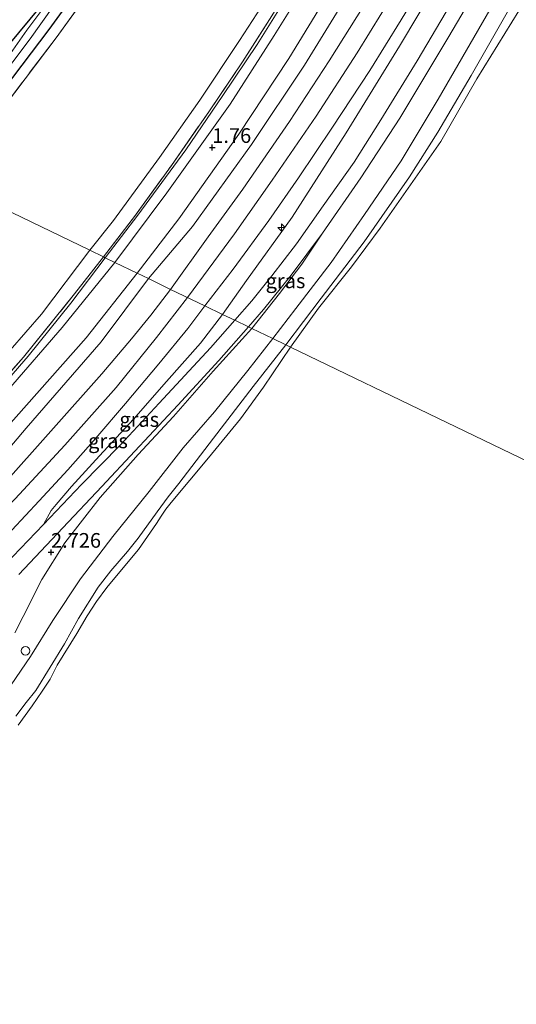
# Model space of a CAD drawing. Units: metres. Extents: x 181604 to 186590, y 493748 to 500001.
# Drawn here: x 184308 to 184392, y 497025 to 497192 of the extents above; entities that cross this region are included whole.
import ezdxf
from ezdxf.enums import TextEntityAlignment as Align

# ---------------------------------------------------------------- set-up
doc = ezdxf.new("R2010")
doc.units = ezdxf.units.M
doc.linetypes.add('IE-TERREINAFSCHEIDING', pattern=[10, 8, -2])
doc.layers.get('0').update_dxf_attribs({"lineweight": 25})
for name, color, linetype, lineweight in [('B-ME-AL-OVERIG-S-B1', 7, 'Continuous', 18), ('B-ME-GW-KRUINLIJN-L-B1', 93, 'Continuous', 18), ('B-ME-GW-TEENLIJN-L-B1', 93, 'Continuous', 18), ('B-ME-IE-GRASLAND-GV-B6', 93, 'Continuous', 18), ('B-ME-IE-GRONDWERKLIJN-GROND_INGERICHT-GV-B6', 253, 'Continuous', 18), ('B-ME-IE-HULPGEOMETRIE-L-B1', 53, 'Continuous', 18), ('B-ME-IE-INRICHTINGSELEMENT-S-B1', 253, 'Continuous', 18), ('B-ME-IE-TERREINAFSCHEIDING-RASTERHEKWERK-L-B1', 8, 'IE-TERREINAFSCHEIDING', 18), ('B-ME-OB-BEKLEDING-GV-B6', 253, 'Continuous', 18), ('B-ME-OB-WATERLIJN-L-B1', 133, 'OB-WATERLIJN', 18), ('B-ME-OG-WATER-GV-B6', 153, 'Continuous', 18), ('B-ME-VH-VERH_SOORT-BITUMEN-GV-B6', 8, 'IE-TERREINAFSCHEIDING-NATUURLIJK-HOUTWAL', 18)]:
    doc.layers.add(name, color=color, linetype=linetype, lineweight=lineweight)
for name, color, linetype in [('B-ME-GW-HOOGTEPUNT-S-B1', 10, 'Continuous'), ('B-ME-GW-INSTEEKWATERGANG-L-B1', 10, 'Continuous'), ('B-ME-KG-KADASTRAAL-OPNAMEDTMGRENS-L-B1', 10, 'Continuous')]:
    doc.layers.add(name, color=color, linetype=linetype)
doc.styles.add('NLCS-ISO', font='NLCS-ISO.TTF')
doc.linetypes.add('IE-TERREINAFSCHEIDING-NATUURLIJK-HOUTWAL', pattern='A,7,-1.5,[67,NLCS.SHX,S=0.75,R=45,X=0,Y=0],-1.5,7,-1.5,[70,NLCS.SHX,S=0.75,R=0,X=0,Y=0],-1.5', length=20)
doc.linetypes.add('OB-WATERLIJN', pattern='A,10,[32,NLCS.SHX,S=2,R=0,X=0,Y=0],-12', length=22)

# ---------------------------------------------------------------- blocks, each defined once
blk = doc.blocks.new('hecto')
for p, q in [((0, 0.625), (-0.625, 0)), ((0, -0.625), (0, 0.625)), ((-0.625, 0), (0.625, 0)), ((0.625, 0), (0, -0.625))]:
    blk.add_line(p, q)
blk = doc.blocks.new('hoogtepunt')
for p, q in [((-0.5, 0), (0.5, 0)), ((0, 0.5), (0, -0.5))]:
    blk.add_line(p, q)
blk = doc.blocks.new('dtb')
blk.add_circle((0, 0), 0.75)

msp = doc.modelspace()

# ---------------------------------------------------------------- linework, layer by layer
at = {"layer": 'B-ME-GW-INSTEEKWATERGANG-L-B1'}
msp.add_polyline3d([(184484.109, 497515.925, -2.023), (184477.184, 497502.184, -2.051), (184463.804, 497475.824, -2.051), (184455.363, 497458.909, -2.013), (184444.789, 497437.905, -1.976), (184436.175, 497420.826, -1.948), (184424.324, 497398.789, -1.958), (184411.019, 497372.089, -1.985), (184400.727, 497352.177, -1.948), (184389.31, 497329.91, -2.013), (184372.595, 497296.718, -1.976), (184356.62, 497264.675, -1.995), (184353.501, 497258.886, -1.995), (184344.613, 497241.137, -1.92), (184334.575, 497221.946, -1.902), (184331.679, 497217.065, -1.958), (184324.629, 497207.031, -2.051), (184312.647, 497190.543, -2.264), (184303.429, 497178.365, -2.237), (184292.74, 497165.898, -2.35)], dxfattribs=at)
at = {"layer": 'B-ME-GW-KRUINLIJN-L-B1'}
for points in [[(184513.524, 497500.967, 1.38), (184504.279, 497483.024, 1.334), (184493.469, 497461.333, 1.418), (184481.756, 497438.752, 1.38), (184469.649, 497415.268, 1.297), (184458.68, 497394.004, 1.418), (184449.211, 497375.238, 1.371), (184436.583, 497350.533, 1.371), (184424.717, 497327.905, 1.352), (184411.481, 497301.896, 1.325), (184401.617, 497282.227, 1.278), (184396.027, 497270.431, 1.306), (184388.245, 497254.835, 1.399), (184380.189, 497238.486, 1.622), (184371.774, 497223.954, 1.594), (184359.566, 497203.178, 1.669), (184351.055, 497189.511, 1.669), (184343.539, 497177.797, 1.65), (184332.777, 497162.716, 1.65), (184323.913, 497150.876, 1.642)], [(184329.629, 497148.121, 2.585), (184337.137, 497156.998, 2.626), (184347.178, 497170.964, 2.738), (184356.192, 497184.449, 2.7), (184364.833, 497198.518, 2.7), (184372.078, 497210.932, 2.673), (184381.485, 497227.247, 2.663), (184390.363, 497243.374, 2.654), (184399.175, 497260.905, 2.654), (184407.706, 497277.344, 2.7), (184417.183, 497296.448, 2.728), (184425.45, 497312.471, 2.71), (184435.713, 497332.569, 2.654), (184444.623, 497349.963, 2.607), (184454.971, 497370.059, 2.71), (184466.08, 497391.505, 2.673), (184474.416, 497407.577, 2.682), (184481.273, 497421.354, 2.682), (184493.209, 497444.758, 2.71), (184501.541, 497460.661, 2.738), (184514.756, 497487.194, 2.663), (184520.046, 497497.651, 2.674)], [(184342.274, 497142.028, 2.969), (184346.336, 497147.814, 3.045), (184354.132, 497158.607, 3.101), (184363.337, 497172.933, 3.11), (184372.416, 497187.668, 3.064), (184382.623, 497204.842, 3.055), (184389.934, 497217.863, 2.906), (184399.686, 497236.436, 2.915), (184406.797, 497250.205, 2.776), (184416.162, 497268.213, 2.757), (184425.722, 497286.587, 2.766), (184434.097, 497303.538, 2.738), (184445.929, 497326.184, 2.776), (184457.506, 497348.751, 2.785), (184469.724, 497372.605, 2.776), (184482.662, 497398.858, 2.757), (184494.85, 497422.171, 2.729), (184509.501, 497450.68, 2.692), (184523.565, 497478.646, 2.803), (184530.721, 497492.223, 2.762)], [(184359.306, 497155.838, 1.788), (184365.783, 497165.279, 1.649), (184372.431, 497175.442, 1.574), (184380.814, 497189.349, 1.556), (184388.943, 497203.262, 1.556), (184395.355, 497214.834, 1.509), (184401.204, 497226.15, 1.481), (184408.144, 497239.84, 1.5), (184415.294, 497253.845, 1.463), (184425.511, 497274.097, 1.435), (184436.861, 497296.4, 1.472), (184449.811, 497321.79, 1.481), (184462.094, 497345.523, 1.463), (184473.579, 497368.482, 1.444), (184485.597, 497391.8, 1.277), (184497.109, 497414.487, 1.379), (184508.586, 497437.108, 1.398), (184520.909, 497461.077, 1.416), (184535.573, 497489.756, 1.367)], [(184465.657, 497377.432, 2.989), (184458.613, 497363.626, 2.989), (184452.563, 497351.69, 2.97), (184443.649, 497334.127, 2.989), (184435.52, 497318.202, 3.035), (184426.586, 497300.522, 3.045), (184416.567, 497280.722, 2.989), (184408.548, 497265.166, 3.017), (184400.406, 497249.376, 3.045), (184392.663, 497234.659, 3.026), (184383.685, 497217.943, 3.119), (184377.545, 497207.125, 3.119), (184371.486, 497196.862, 3.175), (184365.157, 497186.573, 3.119), (184358.205, 497175.758, 3.119), (184350.693, 497164.856, 3.147), (184344.291, 497155.718, 3.175), (184336.307, 497144.904, 3.137)], [(184353.044, 497136.838, 0.386), (184359.062, 497144.785, 0.452), (184366.355, 497154.391, 0.461), (184374.091, 497165.473, 0.452), (184378.932, 497173.044, 0.452), (184384.569, 497182.675, 0.452), (184391.857, 497195.409, 0.461)], [(184347.22, 497139.645, 1.997), (184351.952, 497145.561, 1.96), (184355.781, 497150.588, 1.904), (184359.306, 497155.838, 1.788)], [(184323.913, 497150.876, 1.642), (184314.953, 497139.777, 1.589), (184305.795, 497129.219, 1.599), (184293.103, 497115.302, 1.673), (184284.173, 497106.176, 1.578)], [(184192.748, 497014.435, 2.601), (184194.335, 497015.07, 2.706), (184199.316, 497018.898, 2.754), (184211.968, 497030.419, 2.794), (184224.66, 497041.885, 2.762), (184235.093, 497051.164, 2.69), (184243.164, 497058.581, 2.714), (184254.397, 497068.157, 2.73), (184268.561, 497081.54, 2.746), (184279.074, 497091.559, 2.722), (184290.757, 497102.327, 2.754), (184301.032, 497113.522, 2.682), (184308.821, 497122.682, 2.641), (184321.565, 497137.382, 2.609), (184329.629, 497148.121, 2.585)], [(184150.978, 496966.738, 3.017), (184172.024, 496985.502, 3.007), (184195.098, 497006.542, 2.986), (184223.607, 497032.207, 3.054), (184243.728, 497050.413, 3.1), (184266.192, 497070.793, 3.1), (184287.974, 497091.484, 3.163), (184306.963, 497110.632, 3.163), (184315.412, 497119.755, 3.185), (184324.128, 497129.587, 3.128), (184330.991, 497138.074, 3.152), (184336.307, 497144.904, 3.137)], [(184342.274, 497142.028, 2.969), (184338.497, 497137.153, 2.941), (184332.728, 497130.597, 2.987), (184327.091, 497124.216, 3.049), (184321.279, 497117.967, 3.072), (184316.547, 497112.701, 3.119), (184313.916, 497109.677, 3.063), (184313.093, 497108.641, 3.043), (184311.789, 497106.242, 2.951)], [(184347.22, 497139.645, 1.997), (184340.656, 497132.342, 2.158), (184333.884, 497124.64, 2.342), (184327.907, 497118.152, 2.362), (184321.415, 497110.832, 2.482), (184315.418, 497103.134, 2.622), (184311.478, 497096.887, 2.648), (184308.327, 497090.596, 2.709), (184306.879, 497087.811, 2.744)], [(184353.044, 497136.838, 0.386), (184347.455, 497129.765, 0.46), (184340.718, 497120.962, 0.46), (184334.839, 497113.231, 0.247)], [(184307.046, 497073.64, 0.18), (184308.81, 497075.935, 0.156), (184310.457, 497078.007, 0.124), (184315.344, 497085.916, 0.142), (184317.753, 497090.235, 0.229), (184321.098, 497095.571, 0.288), (184323.208, 497098.378, 0.276), (184326.052, 497101.656, 0.288), (184327.88, 497103.919, 0.267), (184331.115, 497108.418, 0.244), (184333.011, 497110.969, 0.247), (184334.839, 497113.231, 0.247)]]:
    msp.add_polyline3d(points, dxfattribs=at)
at = {"layer": 'B-ME-GW-TEENLIJN-L-B1'}
for points in [[(184509.156, 497503.188, -0.038), (184496.856, 497478.779, 0.018), (184486.555, 497458.53, 0.018), (184476.613, 497439.116, 0.055), (184465.627, 497417.176, 0.055), (184456.216, 497398.68, 0.111), (184447.669, 497382.292, 0.036), (184435.724, 497359.192, 0.055), (184424.563, 497337.003, 0.008), (184410.111, 497308.387, 0.008), (184399.089, 497287.023, 0.036), (184388.617, 497266.051, 0.064), (184379.966, 497249.547, 0.083), (184368.862, 497228.269, 0.027), (184360.045, 497213.224, 0.046), (184351.805, 497198.941, 0.083), (184345.137, 497188.66, 0.12), (184338.372, 497178.517, 0.092), (184331.53, 497168.714, 0.129), (184323.669, 497158.041, 0.092), (184319.632, 497152.939, 0.203)], [(184511.898, 497501.794, 0.973), (184500.117, 497479.164, 0.983), (184489.024, 497457.024, 0.983), (184479.396, 497437.958, 1.113), (184467.961, 497415.657, 1.029), (184459.157, 497398.464, 1.085), (184451.508, 497383.439, 1.039), (184437.617, 497356.28, 1.066), (184429.914, 497341.156, 1.048), (184421.084, 497323.592, 1.076), (184410.896, 497303.796, 1.011), (184401.538, 497285.399, 0.955), (184392.431, 497267.554, 1.048), (184382.423, 497247.534, 1.141), (184377.086, 497237.744, 1.104), (184371.395, 497227.286, 1.057), (184362.532, 497211.751, 1.085), (184354.937, 497198.924, 1.187), (184348.168, 497187.969, 1.252), (184342.301, 497179.274, 1.28), (184336.015, 497170.032, 1.262), (184327.805, 497158.944, 1.299), (184322.256, 497151.675, 1.271)], [(184327.727, 497149.038, 1.856), (184334.83, 497158.285, 1.948), (184345.017, 497172.688, 1.948), (184353.542, 497185.576, 1.817), (184363.789, 497202.344, 1.873), (184371.142, 497214.958, 1.724), (184381.971, 497233.385, 1.771), (184389.705, 497249.05, 1.724), (184397.086, 497264.131, 1.557), (184406.212, 497282.737, 1.566), (184416.458, 497302.802, 1.548), (184426.149, 497321.021, 1.631), (184434.198, 497337.117, 1.594), (184447.456, 497361.959, 1.641), (184456.443, 497379.739, 1.706), (184466.03, 497398.485, 1.604), (184477.941, 497422.245, 1.566), (184487.938, 497441.842, 1.548), (184498.017, 497461.354, 1.566), (184508.744, 497482.404, 1.548), (184517.391, 497499.001, 1.596)], [(184533.339, 497490.892, 1.47), (184521.314, 497467.321, 1.508), (184509.881, 497445.105, 1.424), (184496.756, 497419.465, 1.433), (184482.362, 497391.118, 1.443), (184468.624, 497364.006, 1.508), (184455.639, 497338.549, 1.47), (184442.527, 497312.774, 1.48), (184428.017, 497284.532, 1.489), (184414.801, 497258.641, 1.47), (184401.491, 497232.414, 1.526), (184393.741, 497217.443, 1.536), (184389.787, 497210.171, 1.554), (184385.196, 497201.782, 1.573), (184381.098, 497194.801, 1.582), (184375.394, 497185.206, 1.517), (184369.188, 497175.15, 1.591), (184364.679, 497167.959, 1.666), (184359.417, 497160.483, 1.787), (184354.842, 497154.055, 1.935), (184350.664, 497148.615, 2.028), (184347.242, 497144.356, 2.112), (184344.349, 497141.028, 2.18)], [(184538.497, 497488.269, 0.444), (184527.119, 497465.51, 0.388), (184512.469, 497437.085, 0.416), (184498.528, 497409.268, 0.388), (184483.09, 497379.122, 0.397), (184467.11, 497347.552, 0.313), (184450.612, 497315.572, 0.286), (184435.731, 497286.713, 0.304), (184420.359, 497256.447, 0.286), (184404.67, 497225.022, 0.416), (184389.859, 497197.582, 0.258), (184378.983, 497178.666, 0.313), (184372.682, 497168.189, 0.313), (184366.449, 497159.047, 0.313), (184360.782, 497150.888, 0.351), (184354.749, 497143.009, 0.323), (184350.838, 497137.901, 0.248)], [(184319.632, 497152.939, 0.203), (184311.405, 497142.053, 0.311), (184298.01, 497126.725, 0.427), (184286.165, 497113.523, 0.553), (184274.168, 497101.82, 0.585), (184263.374, 497091.491, 0.574), (184252.103, 497081.098, 0.669), (184240.429, 497070.783, 0.606), (184228.523, 497060.366, 0.574), (184215.285, 497047.865, 0.627), (184201.336, 497035.699, 0.649), (184191.03, 497026.435, 0.581)], [(184284.173, 497106.176, 1.578), (184287.283, 497110.198, 1.494), (184293.718, 497117.644, 1.494), (184300.692, 497125.19, 1.431), (184309.158, 497134.903, 1.399), (184316.437, 497143.936, 1.325), (184322.256, 497151.675, 1.271)], [(184327.727, 497149.038, 1.856), (184319.056, 497138.042, 1.851), (184302.599, 497119.602, 1.811), (184291.312, 497107.506, 1.739), (184282.868, 497098.721, 1.835), (184266.337, 497083.139, 1.843), (184253.345, 497070.64, 1.827), (184238.818, 497057.895, 1.891), (184225.83, 497046.374, 1.876), (184212.068, 497033.844, 1.861), (184199.7, 497022.126, 1.958), (184196.144, 497018.365, 2.189), (184193.259, 497015.413, 2.464), (184192.965, 497014.908, 2.576), (184192.748, 497014.435, 2.601)], [(184311.789, 497106.242, 2.951), (184318.254, 497113.09, 2.834), (184324.794, 497119.768, 2.713), (184331.445, 497126.91, 2.481), (184340.229, 497136.335, 2.292), (184344.349, 497141.028, 2.18)], [(184350.838, 497137.901, 0.248), (184346.556, 497132.473, 0.241), (184340.891, 497125.415, 0.232), (184335.549, 497119.288, 0.229), (184329.75, 497111.893, 0.25), (184323.592, 497104.197, 0.256), (184318.071, 497097.024, 0.308), (184313.358, 497089.918, 0.398), (184309.565, 497083.798, 0.267), (184305.385, 497077.717, 0.238)]]:
    msp.add_polyline3d(points, dxfattribs=at)
at = {"layer": 'B-ME-IE-GRASLAND-GV-B6'}
for points in [[(184295.113, 497164.755, -1.859), (184292.74, 497165.898, -2.35), (184303.429, 497178.365, -2.237), (184312.647, 497190.543, -2.264), (184324.629, 497207.031, -2.051), (184331.679, 497217.065, -1.958), (184334.575, 497221.946, -1.902), (184344.613, 497241.137, -1.92), (184353.501, 497258.886, -1.995), (184354.853, 497258.294, -1.855), (184350.99, 497250.631, -1.837), (184342.828, 497234.723, -1.809), (184337.385, 497224.09, -1.688), (184334.645, 497218.698, -1.669), (184331.201, 497213.51, -1.669), (184320.993, 497198.99, -1.855), (184313.896, 497189.108, -1.985), (184303.297, 497175.139, -1.995), (184295.113, 497164.755, -1.859)], [(184324.629, 497207.031, -2.051), (184312.647, 497190.543, -2.264), (184303.429, 497178.365, -2.237), (184292.74, 497165.898, -2.35), (184292.018, 497166.246, -2.786), (184297.033, 497172.801, -2.818), (184303.549, 497181.107, -2.818), (184309.513, 497188.937, -2.818), (184315.511, 497197.477, -2.818)], [(184382.623, 497204.842, 3.055), (184372.416, 497187.668, 3.064), (184363.337, 497172.933, 3.11), (184354.132, 497158.607, 3.101), (184346.336, 497147.814, 3.045), (184342.274, 497142.028, 2.969), (184339.25, 497143.485, 3.216), (184344.075, 497149.738, 3.246), (184350.151, 497158.022, 3.228), (184355.17, 497165.284, 3.274), (184360.984, 497173.879, 3.256), (184367.332, 497183.559, 3.265), (184372.69, 497192.182, 3.209), (184377.19, 497199.677, 3.237)], [(184381.098, 497194.801, 1.582), (184375.394, 497185.206, 1.517), (184369.188, 497175.15, 1.591), (184364.679, 497167.959, 1.666), (184359.417, 497160.483, 1.787), (184354.842, 497154.055, 1.935), (184350.664, 497148.615, 2.028), (184347.242, 497144.356, 2.112), (184344.349, 497141.028, 2.18), (184342.274, 497142.028, 2.969), (184346.336, 497147.814, 3.045), (184354.132, 497158.607, 3.101), (184363.337, 497172.933, 3.11), (184372.416, 497187.668, 3.064), (184382.623, 497204.842, 3.055)], [(184359.566, 497203.178, 1.669), (184351.055, 497189.511, 1.669), (184343.539, 497177.797, 1.65), (184332.777, 497162.716, 1.65), (184323.913, 497150.876, 1.642), (184322.256, 497151.675, 1.271), (184327.805, 497158.944, 1.299), (184336.015, 497170.032, 1.262), (184342.301, 497179.274, 1.28), (184348.168, 497187.969, 1.252), (184354.937, 497198.924, 1.187)], [(184363.789, 497202.344, 1.873), (184353.542, 497185.576, 1.817), (184345.017, 497172.688, 1.948), (184334.83, 497158.285, 1.948), (184327.727, 497149.038, 1.856), (184323.913, 497150.876, 1.642), (184332.777, 497162.716, 1.65), (184343.539, 497177.797, 1.65), (184351.055, 497189.511, 1.669), (184359.566, 497203.178, 1.669)], [(184389.859, 497197.582, 0.258), (184378.983, 497178.666, 0.313), (184372.682, 497168.189, 0.313), (184366.449, 497159.047, 0.313), (184360.782, 497150.888, 0.351), (184354.749, 497143.009, 0.323), (184350.838, 497137.901, 0.248), (184347.22, 497139.645, 1.997), (184351.952, 497145.561, 1.96), (184355.781, 497150.588, 1.904), (184359.306, 497155.838, 1.788), (184365.783, 497165.279, 1.649), (184372.431, 497175.442, 1.574), (184380.814, 497189.349, 1.556), (184388.943, 497203.262, 1.556)], [(184291.113, 497166.682, -2.786), (184290.489, 497166.982, -2.357), (184300.825, 497180.789, -2.325), (184305.841, 497187.965, -2.308), (184317.951, 497202.612, -2.818), (184317.289, 497201.625, -2.818), (184308.924, 497190.406, -2.818), (184302.506, 497181.32, -2.818), (184294.489, 497171.157, -2.818), (184291.113, 497166.682, -2.786)], [(184364.833, 497198.518, 2.7), (184356.192, 497184.449, 2.7), (184347.178, 497170.964, 2.738), (184337.137, 497156.998, 2.626), (184329.629, 497148.121, 2.585), (184327.727, 497149.038, 1.856), (184334.83, 497158.285, 1.948), (184345.017, 497172.688, 1.948), (184353.542, 497185.576, 1.817), (184363.789, 497202.344, 1.873)], [(184354.937, 497198.924, 1.187), (184348.168, 497187.969, 1.252), (184342.301, 497179.274, 1.28), (184336.015, 497170.032, 1.262), (184327.805, 497158.944, 1.299), (184322.256, 497151.675, 1.271), (184321.991, 497151.802, 1.277), (184327.259, 497158.721, 1.29), (184333.548, 497167.406, 1.252), (184340.039, 497176.71, 1.234), (184345.626, 497185.04, 1.271), (184350.642, 497192.86, 1.197)], [(184366.362, 497194.692, 2.949), (184360.407, 497185.188, 2.921), (184353.637, 497174.876, 2.912), (184345.721, 497163.375, 2.912), (184339.818, 497155.256, 2.893), (184333.41, 497146.291, 2.899), (184329.629, 497148.121, 2.585), (184337.137, 497156.998, 2.626), (184347.178, 497170.964, 2.738), (184356.192, 497184.449, 2.7), (184364.833, 497198.518, 2.7)], [(184347.22, 497139.645, 1.997), (184346.65, 497139.919, 2.098), (184349.24, 497142.87, 2.049), (184353.969, 497148.703, 1.956), (184359.306, 497155.838, 1.788), (184355.781, 497150.588, 1.904), (184351.952, 497145.561, 1.96), (184347.22, 497139.645, 1.997)], [(184187.998, 497019.487, 1.664), (184192.83, 497024.655, 1.528), (184209.095, 497039.283, 1.461), (184228.312, 497056.421, 1.505), (184246.079, 497072.76, 1.461), (184263.596, 497088.619, 1.517), (184276.841, 497101.057, 1.505), (184282.439, 497106.533, 1.438), (184289.86, 497114.221, 1.449), (184298.075, 497123.094, 1.46), (184308.343, 497134.718, 1.365), (184317.065, 497145.504, 1.301), (184321.991, 497151.802, 1.277), (184322.256, 497151.675, 1.271)], [(184322.256, 497151.675, 1.271), (184316.437, 497143.936, 1.325), (184309.158, 497134.903, 1.399), (184300.692, 497125.19, 1.431), (184293.718, 497117.644, 1.494), (184287.283, 497110.198, 1.494), (184284.173, 497106.176, 1.578), (184293.103, 497115.302, 1.673), (184305.795, 497129.219, 1.599), (184314.953, 497139.777, 1.589), (184323.913, 497150.876, 1.642), (184327.727, 497149.038, 1.856), (184319.056, 497138.042, 1.851), (184302.599, 497119.602, 1.811), (184291.312, 497107.506, 1.739), (184282.868, 497098.721, 1.835), (184266.337, 497083.139, 1.843), (184253.345, 497070.64, 1.827), (184238.818, 497057.895, 1.891), (184225.83, 497046.374, 1.876), (184212.068, 497033.844, 1.861), (184199.7, 497022.126, 1.958)], [(184323.913, 497150.876, 1.642), (184314.953, 497139.777, 1.589), (184305.795, 497129.219, 1.599), (184293.103, 497115.302, 1.673), (184284.173, 497106.176, 1.578), (184287.283, 497110.198, 1.494), (184293.718, 497117.644, 1.494), (184300.692, 497125.19, 1.431), (184309.158, 497134.903, 1.399), (184316.437, 497143.936, 1.325), (184322.256, 497151.675, 1.271), (184323.913, 497150.876, 1.642)], [(184329.629, 497148.121, 2.585), (184321.565, 497137.382, 2.609), (184308.821, 497122.682, 2.641), (184301.032, 497113.522, 2.682), (184290.757, 497102.327, 2.754), (184279.074, 497091.559, 2.722), (184268.561, 497081.54, 2.746), (184254.397, 497068.157, 2.73), (184243.164, 497058.581, 2.714), (184235.093, 497051.164, 2.69), (184224.66, 497041.885, 2.762), (184211.968, 497030.419, 2.794), (184199.316, 497018.898, 2.754)], [(184199.7, 497022.126, 1.958), (184212.068, 497033.844, 1.861), (184225.83, 497046.374, 1.876), (184238.818, 497057.895, 1.891), (184253.345, 497070.64, 1.827), (184266.337, 497083.139, 1.843), (184282.868, 497098.721, 1.835), (184291.312, 497107.506, 1.739), (184302.599, 497119.602, 1.811), (184319.056, 497138.042, 1.851), (184327.727, 497149.038, 1.856), (184329.629, 497148.121, 2.585)], [(184301.032, 497113.522, 2.682), (184308.821, 497122.682, 2.641), (184321.565, 497137.382, 2.609), (184329.629, 497148.121, 2.585), (184333.41, 497146.291, 2.899), (184330.039, 497141.915, 2.878), (184326.759, 497137.855, 2.868), (184321.683, 497131.884, 2.91), (184304.785, 497112.867, 2.957)], [(184342.274, 497142.028, 2.969), (184338.497, 497137.153, 2.941), (184332.728, 497130.597, 2.987), (184327.091, 497124.216, 3.049), (184321.279, 497117.967, 3.072), (184316.547, 497112.701, 3.119), (184313.916, 497109.677, 3.063), (184313.093, 497108.641, 3.043), (184311.789, 497106.242, 2.951), (184306.524, 497100.825, 3.08), (184303.222, 497097.486, 3.108), (184303.377, 497098.287, 3.115), (184303.5, 497100.278, 3.124), (184303.454, 497102.259, 3.178), (184303.993, 497102.794, 3.185), (184311.012, 497110.267, 3.139), (184315.886, 497115.561, 3.157), (184320.684, 497120.96, 3.176), (184325.749, 497126.872, 3.176), (184331.41, 497133.616, 3.202), (184336.321, 497139.608, 3.209), (184339.25, 497143.485, 3.216), (184342.274, 497142.028, 2.969)], [(184344.349, 497141.028, 2.18), (184340.229, 497136.335, 2.292), (184331.445, 497126.91, 2.481), (184324.794, 497119.768, 2.713), (184318.254, 497113.09, 2.834), (184311.789, 497106.242, 2.951), (184313.093, 497108.641, 3.043), (184313.916, 497109.677, 3.063), (184316.547, 497112.701, 3.119), (184321.279, 497117.967, 3.072), (184327.091, 497124.216, 3.049), (184332.728, 497130.597, 2.987), (184338.497, 497137.153, 2.941), (184342.274, 497142.028, 2.969), (184344.349, 497141.028, 2.18)], [(184306.879, 497087.811, 2.744), (184308.327, 497090.596, 2.709), (184311.478, 497096.887, 2.648), (184315.418, 497103.134, 2.622), (184321.415, 497110.832, 2.482), (184327.907, 497118.152, 2.362), (184333.884, 497124.64, 2.342), (184340.656, 497132.342, 2.158), (184347.22, 497139.645, 1.997), (184350.838, 497137.901, 0.248)], [(184347.22, 497139.645, 1.997), (184340.656, 497132.342, 2.158), (184333.884, 497124.64, 2.342), (184327.907, 497118.152, 2.362), (184321.415, 497110.832, 2.482), (184315.418, 497103.134, 2.622), (184311.478, 497096.887, 2.648), (184308.327, 497090.596, 2.709), (184306.879, 497087.811, 2.744)], [(184307.549, 497097.715, 2.998), (184315.041, 497105.659, 2.776), (184321.678, 497112.711, 2.666), (184327.302, 497118.757, 2.584), (184334.649, 497126.548, 2.404), (184341.632, 497134.203, 2.194), (184346.65, 497139.919, 2.098), (184347.22, 497139.645, 1.997)], [(184350.838, 497137.901, 0.248), (184346.556, 497132.473, 0.241), (184340.891, 497125.415, 0.232), (184335.549, 497119.288, 0.229), (184329.75, 497111.893, 0.25), (184323.592, 497104.197, 0.256), (184318.071, 497097.024, 0.308), (184313.358, 497089.918, 0.398), (184309.565, 497083.798, 0.267), (184305.385, 497077.717, 0.238)]]:
    msp.add_polyline3d(points, dxfattribs=at)
at = {"layer": 'B-ME-IE-GRONDWERKLIJN-GROND_INGERICHT-GV-B6'}
for points in [[(184351.805, 497198.941, 0.083), (184345.137, 497188.66, 0.12), (184338.372, 497178.517, 0.092), (184331.53, 497168.714, 0.129), (184323.669, 497158.041, 0.092), (184319.632, 497152.939, 0.203), (184303.033, 497160.938, -1.014), (184295.113, 497164.755, -1.859), (184303.297, 497175.139, -1.995), (184313.896, 497189.108, -1.985), (184320.993, 497198.99, -1.855)], [(184350.642, 497192.86, 1.197), (184345.626, 497185.04, 1.271), (184340.039, 497176.71, 1.234), (184333.548, 497167.406, 1.252), (184327.259, 497158.721, 1.29), (184321.991, 497151.802, 1.277), (184319.632, 497152.939, 0.203), (184323.669, 497158.041, 0.092), (184331.53, 497168.714, 0.129), (184338.372, 497178.517, 0.092), (184345.137, 497188.66, 0.12), (184351.805, 497198.941, 0.083)], [(184185.383, 497058.062, -1.775), (184206.943, 497077.1, -1.763), (184227.637, 497095.993, -1.873), (184245.345, 497112.128, -1.791), (184264.723, 497131.361, -1.846), (184279.564, 497146.516, -1.791), (184287.223, 497154.717, -1.859), (184295.113, 497164.755, -1.859), (184303.033, 497160.938, -1.014), (184319.632, 497152.939, 0.203)], [(184319.632, 497152.939, 0.203), (184311.405, 497142.053, 0.311), (184298.01, 497126.725, 0.427), (184286.165, 497113.523, 0.553), (184274.168, 497101.82, 0.585), (184263.374, 497091.491, 0.574), (184252.103, 497081.098, 0.669), (184240.429, 497070.783, 0.606), (184228.523, 497060.366, 0.574), (184215.285, 497047.865, 0.627), (184201.336, 497035.699, 0.649), (184191.03, 497026.435, 0.581)], [(184298.01, 497126.725, 0.427), (184311.405, 497142.053, 0.311), (184319.632, 497152.939, 0.203), (184321.991, 497151.802, 1.277)], [(184321.991, 497151.802, 1.277), (184317.065, 497145.504, 1.301), (184308.343, 497134.718, 1.365), (184298.075, 497123.094, 1.46)]]:
    msp.add_polyline3d(points, dxfattribs=at)
at = {"layer": 'B-ME-IE-HULPGEOMETRIE-L-B1'}
msp.add_polyline3d([(184460.331, 497085.128, -0.199), (184353.823, 497136.463, -0.199), (184353.044, 497136.838, 0.386), (184350.838, 497137.901, 0.248), (184347.22, 497139.645, 1.997), (184346.65, 497139.919, 2.098), (184344.349, 497141.028, 2.18), (184342.274, 497142.028, 2.969), (184339.25, 497143.485, 3.216), (184333.41, 497146.291, 2.899), (184329.629, 497148.121, 2.585), (184327.727, 497149.038, 1.856), (184323.913, 497150.876, 1.642), (184322.256, 497151.675, 1.271), (184321.991, 497151.802, 1.277), (184319.632, 497152.939, 0.203), (184303.033, 497160.938, -1.014), (184295.113, 497164.755, -1.859), (184292.74, 497165.898, -2.35), (184292.018, 497166.246, -2.786), (184291.113, 497166.682, -2.786), (184290.489, 497166.982, -2.357), (184289.426, 497167.495, -1.824), (184289.062, 497167.67, -1.764)], dxfattribs=at)
at = {"layer": 'B-ME-IE-TERREINAFSCHEIDING-RASTERHEKWERK-L-B1'}
for points in [[(184321.991, 497151.802, 1.277), (184327.259, 497158.721, 1.29), (184333.548, 497167.406, 1.252), (184340.039, 497176.71, 1.234), (184345.626, 497185.04, 1.271), (184350.642, 497192.86, 1.197), (184357.833, 497204.447, 1.206), (184365.578, 497217.88, 1.094), (184373.32, 497231.87, 0.992), (184380.558, 497245.315, 1.085), (184386.355, 497256.616, 1.122), (184394.031, 497272.011, 0.992), (184401.71, 497286.849, 1.029), (184409.147, 497301.473, 1.048), (184417.77, 497318.248, 1.094), (184428.22, 497339.018, 1.104), (184436.992, 497356.313, 1.057), (184445.583, 497373.106, 1.039), (184459.154, 497399.664, 1.011), (184467.247, 497415.523, 1.039), (184475.862, 497432.602, 1.066), (184488.865, 497458.093, 0.973), (184499.259, 497478.678, 0.955), (184511.241, 497502.128, 0.927)], [(184295.113, 497164.755, -1.859), (184303.297, 497175.139, -1.995), (184313.896, 497189.108, -1.985), (184320.993, 497198.99, -1.855), (184331.201, 497213.51, -1.669), (184334.645, 497218.698, -1.669), (184337.385, 497224.09, -1.688), (184342.828, 497234.723, -1.809), (184350.99, 497250.631, -1.837), (184354.853, 497258.294, -1.855), (184353.501, 497258.886, -1.995), (184351.561, 497259.617, -2.824)], [(184192.83, 497024.655, 1.528), (184209.095, 497039.283, 1.461), (184228.312, 497056.421, 1.505), (184246.079, 497072.76, 1.461), (184263.596, 497088.619, 1.517), (184276.841, 497101.057, 1.505), (184282.439, 497106.533, 1.438), (184289.86, 497114.221, 1.449), (184298.075, 497123.094, 1.46), (184308.343, 497134.718, 1.365), (184317.065, 497145.504, 1.301), (184321.991, 497151.802, 1.277)]]:
    msp.add_polyline3d(points, dxfattribs=at)
at = {"layer": 'B-ME-KG-KADASTRAAL-OPNAMEDTMGRENS-L-B1'}
msp.add_polyline3d([(184469.282, 497523.464, -1.934), (184391.841, 497356.235, -1.626), (184379.438, 497329.45, -1.855), (184340.194, 497244.837, -1.703), (184335.478, 497234.671, -2.054), (184327.353, 497217.152, -2.818), (184324.006, 497209.935, -2.818), (184317.951, 497202.612, -2.818), (184305.841, 497187.965, -2.308), (184301.902, 497183.2, -2.2), (184297.789, 497178.226, -2.092), (184289.062, 497167.67, -1.764)], dxfattribs=at)
at = {"layer": 'B-ME-OB-BEKLEDING-GV-B6'}
for points in [[(184391.857, 497195.409, 0.461), (184384.569, 497182.675, 0.452), (184378.932, 497173.044, 0.452), (184374.091, 497165.473, 0.452), (184366.355, 497154.391, 0.461), (184359.062, 497144.785, 0.452), (184353.044, 497136.838, 0.386), (184350.838, 497137.901, 0.248), (184354.749, 497143.009, 0.323), (184360.782, 497150.888, 0.351), (184366.449, 497159.047, 0.313), (184372.682, 497168.189, 0.313), (184378.983, 497178.666, 0.313), (184389.859, 497197.582, 0.258)], [(184393.893, 497195.695, -0.199), (184385.537, 497182.16, -0.199), (184379.416, 497171.459, -0.199), (184369.085, 497156.706, -0.199), (184364.201, 497150.1, -0.199), (184358.579, 497143.072, -0.199), (184353.823, 497136.463, -0.199), (184353.044, 497136.838, 0.386), (184359.062, 497144.785, 0.452), (184366.355, 497154.391, 0.461), (184374.091, 497165.473, 0.452), (184378.932, 497173.044, 0.452), (184384.569, 497182.675, 0.452), (184391.857, 497195.409, 0.461)], [(184305.385, 497077.717, 0.238), (184309.565, 497083.798, 0.267), (184313.358, 497089.918, 0.398), (184318.071, 497097.024, 0.308), (184323.592, 497104.197, 0.256), (184329.75, 497111.893, 0.25), (184335.549, 497119.288, 0.229), (184340.891, 497125.415, 0.232), (184346.556, 497132.473, 0.241), (184350.838, 497137.901, 0.248), (184353.044, 497136.838, 0.386)], [(184353.044, 497136.838, 0.386), (184347.455, 497129.765, 0.46), (184340.718, 497120.962, 0.46), (184334.839, 497113.231, 0.247), (184333.011, 497110.969, 0.247), (184331.115, 497108.418, 0.244), (184327.88, 497103.919, 0.267), (184326.052, 497101.656, 0.288), (184323.208, 497098.378, 0.276), (184321.098, 497095.571, 0.288), (184317.753, 497090.235, 0.229), (184315.344, 497085.916, 0.142), (184310.457, 497078.007, 0.124), (184308.81, 497075.935, 0.156), (184307.046, 497073.64, 0.18)], [(184307.046, 497073.64, 0.18), (184308.81, 497075.935, 0.156), (184310.457, 497078.007, 0.124), (184315.344, 497085.916, 0.142), (184317.753, 497090.235, 0.229), (184321.098, 497095.571, 0.288), (184323.208, 497098.378, 0.276), (184326.052, 497101.656, 0.288), (184327.88, 497103.919, 0.267), (184331.115, 497108.418, 0.244), (184333.011, 497110.969, 0.247), (184334.839, 497113.231, 0.247), (184340.718, 497120.962, 0.46), (184347.455, 497129.765, 0.46), (184353.044, 497136.838, 0.386), (184353.823, 497136.463, -0.199)], [(184353.823, 497136.463, -0.199), (184349.238, 497129.638, -0.199), (184345.292, 497124.259, -0.199), (184339.872, 497117.61, -0.199), (184333.48, 497109.993, -0.199), (184332.606, 497108.862, -0.199), (184331.78, 497107.665, -0.199), (184331.002, 497106.402, -0.199), (184327.93, 497101.981, -0.199), (184325.034, 497098.526, -0.199), (184322.565, 497095.499, -0.199), (184320.8, 497093.123, -0.199), (184319.212, 497090.696, -0.199), (184317.454, 497087.706, -0.199), (184314.108, 497082.289, -0.199), (184312.924, 497079.936, -0.199), (184311.519, 497077.861, -0.199), (184309.849, 497075.354, -0.199), (184307.457, 497072.084, -0.199)]]:
    msp.add_polyline3d(points, dxfattribs=at)
at = {"layer": 'B-ME-OB-WATERLIJN-L-B1'}
for points in [[(184393.893, 497195.695, -0.199), (184385.537, 497182.16, -0.199), (184379.416, 497171.459, -0.199), (184369.085, 497156.706, -0.199), (184364.201, 497150.1, -0.199), (184358.579, 497143.072, -0.199), (184353.823, 497136.463, -0.199)], [(184333.48, 497109.993, -0.199), (184339.872, 497117.61, -0.199), (184345.292, 497124.259, -0.199), (184349.238, 497129.638, -0.199), (184353.823, 497136.463, -0.199)], [(184307.457, 497072.084, -0.199), (184309.849, 497075.354, -0.199), (184311.519, 497077.861, -0.199), (184312.924, 497079.936, -0.199), (184314.108, 497082.289, -0.199), (184317.454, 497087.706, -0.199), (184319.212, 497090.696, -0.199), (184320.8, 497093.123, -0.199), (184322.565, 497095.499, -0.199), (184325.034, 497098.526, -0.199), (184327.93, 497101.981, -0.199), (184331.002, 497106.402, -0.199), (184331.78, 497107.665, -0.199), (184332.606, 497108.862, -0.199), (184333.48, 497109.993, -0.199)]]:
    msp.add_polyline3d(points, dxfattribs=at)
at = {"layer": 'B-ME-OG-WATER-GV-B6'}
for points in [[(184315.511, 497197.477, -2.818), (184309.513, 497188.937, -2.818), (184303.549, 497181.107, -2.818), (184297.033, 497172.801, -2.818), (184292.018, 497166.246, -2.786), (184291.113, 497166.682, -2.786), (184294.489, 497171.157, -2.818), (184302.506, 497181.32, -2.818), (184308.924, 497190.406, -2.818), (184317.289, 497201.625, -2.818)], [(184512.093, 497186.049, -0.199), (184507.787, 497178.362, -0.199), (184503.085, 497169.421, -0.199), (184500.399, 497163.964, -0.199), (184496.529, 497156.587, -0.199), (184491.991, 497147.342, -0.199), (184485.027, 497133.64, -0.199), (184477.962, 497119.34, -0.199), (184470.86, 497106.091, -0.199), (184460.331, 497085.128, -0.199), (184353.823, 497136.463, -0.199), (184358.579, 497143.072, -0.199), (184364.201, 497150.1, -0.199), (184369.085, 497156.706, -0.199), (184379.416, 497171.459, -0.199), (184385.537, 497182.16, -0.199), (184393.893, 497195.695, -0.199)], [(184307.457, 497072.084, -0.199), (184309.849, 497075.354, -0.199), (184311.519, 497077.861, -0.199), (184312.924, 497079.936, -0.199), (184314.108, 497082.289, -0.199), (184317.454, 497087.706, -0.199), (184319.212, 497090.696, -0.199), (184320.8, 497093.123, -0.199), (184322.565, 497095.499, -0.199), (184325.034, 497098.526, -0.199), (184327.93, 497101.981, -0.199), (184331.002, 497106.402, -0.199), (184331.78, 497107.665, -0.199), (184332.606, 497108.862, -0.199), (184333.48, 497109.993, -0.199), (184339.872, 497117.61, -0.199), (184345.292, 497124.259, -0.199), (184349.238, 497129.638, -0.199), (184353.823, 497136.463, -0.199), (184460.331, 497085.128, -0.199)]]:
    msp.add_polyline3d(points, dxfattribs=at)
at = {"layer": 'B-ME-VH-VERH_SOORT-BITUMEN-GV-B6'}
for points in [[(184388.943, 497203.262, 1.556), (184380.814, 497189.349, 1.556), (184372.431, 497175.442, 1.574), (184365.783, 497165.279, 1.649), (184359.306, 497155.838, 1.788), (184353.969, 497148.703, 1.956), (184349.24, 497142.87, 2.049), (184346.65, 497139.919, 2.098), (184344.349, 497141.028, 2.18), (184347.242, 497144.356, 2.112), (184350.664, 497148.615, 2.028), (184354.842, 497154.055, 1.935), (184359.417, 497160.483, 1.787), (184364.679, 497167.959, 1.666), (184369.188, 497175.15, 1.591), (184375.394, 497185.206, 1.517), (184381.098, 497194.801, 1.582)], [(184377.19, 497199.677, 3.237), (184372.69, 497192.182, 3.209), (184367.332, 497183.559, 3.265), (184360.984, 497173.879, 3.256), (184355.17, 497165.284, 3.274), (184350.151, 497158.022, 3.228), (184344.075, 497149.738, 3.246), (184339.25, 497143.485, 3.216), (184333.41, 497146.291, 2.899), (184339.818, 497155.256, 2.893), (184345.721, 497163.375, 2.912), (184353.637, 497174.876, 2.912), (184360.407, 497185.188, 2.921), (184366.362, 497194.692, 2.949)], [(184185.261, 497001.924, 2.863), (184207.529, 497021.724, 2.925), (184227.982, 497040.278, 2.973), (184248.758, 497059.175, 2.957), (184268.423, 497077.336, 2.925), (184279.218, 497087.567, 2.905), (184290.27, 497098.011, 2.894), (184304.785, 497112.867, 2.957), (184321.683, 497131.884, 2.91), (184326.759, 497137.855, 2.868), (184330.039, 497141.915, 2.878), (184333.41, 497146.291, 2.899), (184339.25, 497143.485, 3.216)], [(184339.25, 497143.485, 3.216), (184336.321, 497139.608, 3.209), (184331.41, 497133.616, 3.202), (184325.749, 497126.872, 3.176), (184320.684, 497120.96, 3.176), (184315.886, 497115.561, 3.157), (184311.012, 497110.267, 3.139), (184303.993, 497102.794, 3.185)], [(184306.524, 497100.825, 3.08), (184311.789, 497106.242, 2.951), (184318.254, 497113.09, 2.834), (184324.794, 497119.768, 2.713), (184331.445, 497126.91, 2.481), (184340.229, 497136.335, 2.292), (184344.349, 497141.028, 2.18), (184346.65, 497139.919, 2.098), (184341.632, 497134.203, 2.194), (184334.649, 497126.548, 2.404), (184327.302, 497118.757, 2.584), (184321.678, 497112.711, 2.666), (184315.041, 497105.659, 2.776), (184307.549, 497097.715, 2.998)]]:
    msp.add_polyline3d(points, dxfattribs=at)

# ---------------------------------------------------------------- block references
at = {"layer": 'B-ME-AL-OVERIG-S-B1', "rotation": 90}
msp.add_blockref('hecto', (184352.297, 497156.848, 3.173), dxfattribs=at)
at = {"layer": 'B-ME-GW-HOOGTEPUNT-S-B1', "rotation": 90}
for p in [(184340.51, 497170.445, 1.76), (184340.51, 497170.445, 1.76), (184313.042, 497101.515, 2.726), (184313.042, 497101.515, 2.726)]:
    msp.add_blockref('hoogtepunt', p, dxfattribs=at)
at = {"layer": 'B-ME-IE-INRICHTINGSELEMENT-S-B1', "rotation": 90}
msp.add_blockref('dtb', (184308.692, 497084.737, 0.822), dxfattribs=at)

# ---------------------------------------------------------------- texts
at = {"layer": 'B-ME-GW-HOOGTEPUNT-S-B1', "ltscale": 0.2, "style": 'NLCS-ISO'}
for s, p in [('1.76', (184340.51, 497170.445, 1.76)), ('1.76', (184340.51, 497170.445, 1.76)), ('2.726', (184313.042, 497101.515, 2.726)), ('2.726', (184313.042, 497101.515, 2.726))]:
    msp.add_text(s, height=2.5, dxfattribs=at).set_placement(p, align=Align.BOTTOM_LEFT)
at = {"layer": 'B-ME-IE-GRASLAND-GV-B6', "ltscale": 0.2, "style": 'NLCS-ISO'}
for p in [(184352.978, 497147.741), (184328.069, 497124.135), (184322.748, 497120.486)]:
    msp.add_text('gras', height=2.5, dxfattribs=at).set_placement(p, align=Align.MIDDLE_CENTER)

doc.saveas('drawing.dxf')
